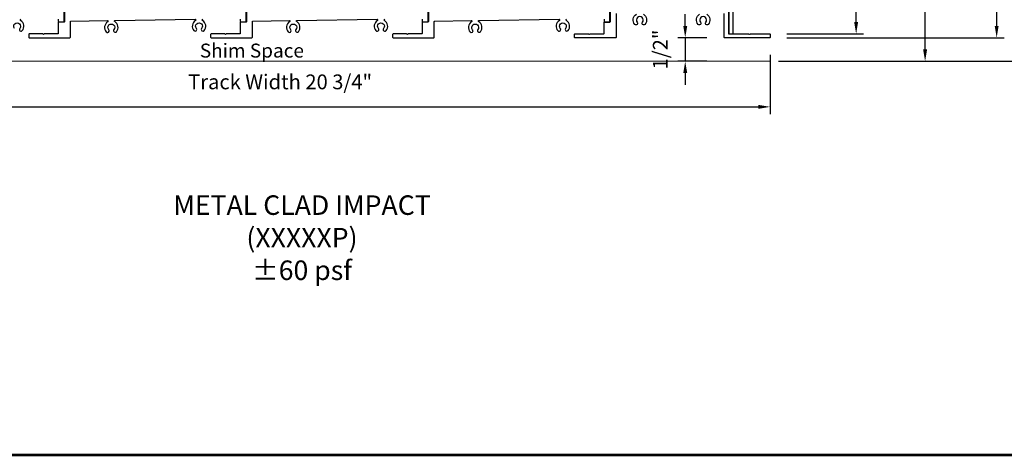
# Model space of a CAD drawing. Extents: x 3580 to 4168, y 9759 to 9838.
# Drawn here: x 3947 to 3968, y 9759 to 9768 of the extents above; entities that cross this region are included whole.
import ezdxf

# ---------------------------------------------------------------- set-up
doc = ezdxf.new("R2010")
doc.units = 0
doc.header["$LTSCALE"] = 250
doc.header["$MEASUREMENT"] = 0
doc.header["$PDMODE"] = 3
doc.header["$PDSIZE"] = -2
doc.linetypes.add('HIDDEN', pattern=[0.375, 0.25, -0.125])
doc.layers.get('0').update_dxf_attribs({"color": 5, "linetype": 'CONTINUOUS', "lineweight": 20})
doc.layers.get('DEFPOINTS').update_dxf_attribs({"color": 2, "linetype": 'CONTINUOUS'})
for name, color, linetype, lineweight in [('2', 2, 'CONTINUOUS', 25), ('9', 7, 'CONTINUOUS', 5), ('DIMENSION', 2, 'CONTINUOUS', 20), ('Dimensions', 2, 'CONTINUOUS', 25), ('Symbol (ISO)', 7, 'CONTINUOUS', 15)]:
    doc.layers.add(name, color=color, linetype=linetype, lineweight=lineweight)
doc.layers.add('81020 DOOR PROFILE B', color=90, linetype='CONTINUOUS')
doc.layers.add('Metal', color=3, linetype='CONTINUOUS')
doc.styles.add('Note Text (ISO)', font='tahoma.ttf')
doc.styles.add('ROMANS', font='romans')
doc.styles.add('style1', font='arial.ttf')
doc.dimstyles.new('LWDEC', dxfattribs={"dimscale": 3, "dimtxt": 2.5, "dimasz": 2, "dimexe": 1.25, "dimexo": 3, "dimgap": 2, "dimtad": 1, "dimtoh": 1, "dimdec": 0, "dimzin": 11, "dimdsep": 46, "dimtxsty": 'ROMANS', "dimcen": 0, "dimdle": 1.5, "dimazin": 0, "dimtfac": 1, "dimtdec": 0, "dimtix": 1, "dimtmove": 0, "dimatfit": 3, "dimfxl": 0, "dimtzin": 0, "dimarcsym": 0})

# ---------------------------------------------------------------- blocks, each defined once
blk = doc.blocks.new('*D1297')
at = {"layer": 'DEFPOINTS', "color": 0}
for p in [(3941.864, 9767.724), (3962.606, 9767.4), (3962.606, 9765.927)]:
    blk.add_point(p, dxfattribs=at)
at = {"layer": 'Dimensions', "color": 0, "lineweight": -2}
for p, q in [((3941.864, 9767.349), (3941.864, 9765.771)), ((3962.606, 9767.025), (3962.606, 9765.771)), ((3942.114, 9765.927), (3962.356, 9765.927))]:
    blk.add_line(p, q, dxfattribs=at)
at = {"layer": 'Dimensions', "color": 0}
for points in [[(3942.114, 9765.969), (3942.114, 9765.885), (3941.864, 9765.927)], [(3962.356, 9765.969), (3962.356, 9765.885), (3962.606, 9765.927)]]:
    blk.add_solid(points, dxfattribs=at)
at = {"layer": 'Dimensions', "color": 0, "insert": (3952.235, 9766.415), "char_height": 0.3125, "attachment_point": 5, "style": 'ROMANS'}
blk.add_mtext('Track Width 20 3/4"', dxfattribs=at)
blk = doc.blocks.new('*D1287')
at = {"layer": 'DEFPOINTS', "color": 0}
for p in [(3962.205, 9780.034), (3962.404, 9766.891), (3968.686, 9766.891)]:
    blk.add_point(p, dxfattribs=at)
at = {"layer": 'DIMENSION', "color": 0, "lineweight": -2}
for p, q in [((3962.58, 9780.034), (3968.842, 9780.034)), ((3968.686, 9779.784), (3968.686, 9767.141)), ((3962.779, 9766.891), (3968.842, 9766.891))]:
    blk.add_line(p, q, dxfattribs=at)
at = {"layer": 'DIMENSION', "color": 0}
for points in [[(3968.644, 9779.784), (3968.727, 9779.784), (3968.686, 9780.034)], [(3968.644, 9767.141), (3968.727, 9767.141), (3968.686, 9766.891)]]:
    blk.add_solid(points, dxfattribs=at)
at = {"layer": 'DIMENSION', "color": 0, "insert": (3968.198, 9773.462), "char_height": 0.3125, "attachment_point": 5, "rotation": 90, "style": 'ROMANS'}
blk.add_mtext('R.O. (Rough Opening) ', dxfattribs=at)
blk = doc.blocks.new('*D1288')
at = {"layer": 'DEFPOINTS', "color": 0}
for p in [(3961.954, 9779.536), (3967.399, 9779.536), (3962.582, 9767.39)]:
    blk.add_point(p, dxfattribs=at)
at = {"layer": 'DIMENSION', "color": 0, "lineweight": -2}
for p, q in [((3962.329, 9779.536), (3967.555, 9779.536)), ((3967.399, 9767.64), (3967.399, 9779.286)), ((3962.957, 9767.39), (3967.555, 9767.39))]:
    blk.add_line(p, q, dxfattribs=at)
at = {"layer": 'DIMENSION', "color": 0}
for points in [[(3967.357, 9779.286), (3967.44, 9779.286), (3967.399, 9779.536)], [(3967.357, 9767.64), (3967.44, 9767.64), (3967.399, 9767.39)]]:
    blk.add_solid(points, dxfattribs=at)
at = {"layer": 'DIMENSION', "color": 0, "insert": (3966.94, 9773.463), "char_height": 0.3125, "attachment_point": 5, "rotation": 90, "style": 'ROMANS'}
blk.add_mtext('System Height ', dxfattribs=at)
blk = doc.blocks.new('*D1290')
at = {"layer": '2', "color": 0, "lineweight": -2}
for p, q in [((3962.957, 9770.751), (3964.581, 9770.751)), ((3964.425, 9767.72), (3964.425, 9770.501)), ((3962.957, 9767.47), (3964.581, 9767.47))]:
    blk.add_line(p, q, dxfattribs=at)
at = {"layer": '2', "color": 0}
for points in [[(3964.383, 9770.501), (3964.466, 9770.501), (3964.425, 9770.751)], [(3964.383, 9767.72), (3964.466, 9767.72), (3964.425, 9767.47)]]:
    blk.add_solid(points, dxfattribs=at)
at = {"layer": 'DEFPOINTS', "color": 0}
for p in [(3962.582, 9770.751), (3964.425, 9770.751), (3962.582, 9767.47)]:
    blk.add_point(p, dxfattribs=at)
at = {"layer": '2', "color": 0, "insert": (3963.937, 9769.111), "char_height": 0.3125, "attachment_point": 5, "rotation": 90, "style": 'ROMANS'}
blk.add_mtext('3 1/4"', dxfattribs=at)
blk = doc.blocks.new('*D1291')
at = {"layer": '2', "color": 0, "lineweight": -2}
for p, q in [((3965.721, 9770.751), (3966.041, 9770.751)), ((3965.884, 9767.141), (3965.884, 9770.501)), ((3962.779, 9766.891), (3966.041, 9766.891))]:
    blk.add_line(p, q, dxfattribs=at)
at = {"layer": '2', "color": 0}
for points in [[(3965.843, 9770.501), (3965.926, 9770.501), (3965.884, 9770.751)], [(3965.843, 9767.141), (3965.926, 9767.141), (3965.884, 9766.891)]]:
    blk.add_solid(points, dxfattribs=at)
at = {"layer": 'DEFPOINTS', "color": 0}
for p in [(3965.346, 9770.751), (3965.884, 9770.751), (3962.404, 9766.891)]:
    blk.add_point(p, dxfattribs=at)
at = {"layer": '2', "color": 0, "insert": (3965.396, 9768.821), "char_height": 0.3125, "attachment_point": 5, "rotation": 90, "style": 'ROMANS'}
blk.add_mtext('3 7/8"', dxfattribs=at)
blk = doc.blocks.new('*D1369')
at = {"layer": '2', "color": 0, "lineweight": -2}
for p, q in [((3960.808, 9767.64), (3960.808, 9767.89)), ((3961.266, 9767.39), (3960.652, 9767.39)), ((3960.808, 9767.39), (3960.808, 9766.891)), ((3961.266, 9766.891), (3960.652, 9766.891)), ((3960.808, 9766.641), (3960.808, 9766.391))]:
    blk.add_line(p, q, dxfattribs=at)
at = {"layer": '2', "color": 0}
for points in [[(3960.766, 9767.64), (3960.85, 9767.64), (3960.808, 9767.39)], [(3960.766, 9766.641), (3960.85, 9766.641), (3960.808, 9766.891)]]:
    blk.add_solid(points, dxfattribs=at)
at = {"layer": 'DEFPOINTS', "color": 0}
for p in [(3961.641, 9767.39), (3960.808, 9766.891), (3961.641, 9766.891)]:
    blk.add_point(p, dxfattribs=at)
at = {"layer": '2', "color": 0, "insert": (3960.32, 9767.14), "char_height": 0.3125, "attachment_point": 5, "rotation": 90, "style": 'ROMANS'}
blk.add_mtext('1/2"', dxfattribs=at)

msp = doc.modelspace()

# ---------------------------------------------------------------- linework, layer by layer
msp.add_line((3951.38351, 9766.89053), (3941.36948, 9766.89053))
at = {"linetype": 'HIDDEN'}
msp.add_line((3962.60555, 9766.89053), (3951.38351, 9766.89053), dxfattribs=at)
at = {"layer": '81020 DOOR PROFILE B'}
for points in [[(3961.73055, 9769.06795), (3961.73055, 9767.48042, 0.41421356), (3961.74055, 9767.47042), (3962.14891, 9767.47042, -0.19891237), (3962.15598, 9767.46749), (3962.16098, 9767.46249, 0.41421356), (3962.17512, 9767.46249), (3962.18012, 9767.46749, -0.19891237), (3962.18719, 9767.47042), (3962.59555, 9767.47042, -0.41421356), (3962.60555, 9767.46042), (3962.60555, 9767.40044, -0.41421356), (3962.59555, 9767.39044), (3961.64055, 9767.39044, -0.41421356), (3961.63055, 9767.40044), (3961.63055, 9767.90229, 0.41421356)], [(3959.34816, 9767.90229), (3959.34816, 9767.41985), (3959.34816, 9767.40046, -0.41421356), (3959.33816, 9767.39046), (3958.47424, 9767.39042, -0.41421356), (3958.46424, 9767.40042), (3958.46424, 9767.46042, -0.41421356), (3958.47424, 9767.47042), (3958.75806, 9767.47042, -0.19891237), (3958.76513, 9767.46749), (3958.77013, 9767.46249, 0.41421356), (3958.78427, 9767.46249), (3958.78927, 9767.46749, -0.19891237), (3958.79634, 9767.47042), (3959.08016, 9767.47042, 0.41421356), (3959.09016, 9767.48042), (3959.09016, 9767.70986, -0.41212987), (3959.10009, 9767.71986), (3959.21354, 9767.72067, 0.40310974), (3959.22316, 9767.73066), (3959.22316, 9768.18274, -0.39931972)], [(3947.67318, 9767.96282), (3947.67318, 9767.73066, -0.40310974), (3947.66356, 9767.72067), (3947.5501, 9767.71986, 0.41212987), (3947.54018, 9767.70986), (3947.54018, 9767.48046, -0.41421356), (3947.53018, 9767.47046), (3947.24682, 9767.47046, 0.19891237), (3947.23975, 9767.46753), (3947.23475, 9767.46253, -0.41421356), (3947.2206, 9767.46253), (3947.2156, 9767.46753, 0.19891237), (3947.20853, 9767.47046), (3946.92518, 9767.47046, 0.41421356), (3946.91518, 9767.46046), (3946.91518, 9767.40046, 0.41421356), (3946.92518, 9767.39046), (3947.78818, 9767.39046, 0.41421356), (3947.79818, 9767.40046), (3947.79818, 9767.41985), (3947.79818, 9767.7331, -0.41008357), (3947.80803, 9767.7431), (3948.58117, 9767.75401, -0.41421356), (3948.59131, 9767.74416), (3948.59143, 9767.7366, -0.26029106), (3948.58679, 9767.72802, 0.46285973), (3948.55704, 9767.51278, 1), (3948.60922, 9767.55944, -2.18335547), (3948.71899, 9767.5614, 1), (3948.7728, 9767.51662, 0.46066501), (3948.73629, 9767.73014, -0.26029106), (3948.73141, 9767.73858), (3948.7313, 9767.74614, -0.41421356), (3948.74116, 9767.75628), (3950.43829, 9767.78024, -0.41421356), (3950.44837, 9767.77032), (3950.44843, 9767.76276, -0.26029106), (3950.44374, 9767.75421, 0.46066501), (3950.41196, 9767.53994, 1), (3950.46476, 9767.58589, -2.18335547), (3950.57455, 9767.58637, 1), (3950.62775, 9767.54087, 0.46285973), (3950.59325, 9767.75539, -0.26029106), (3950.58842, 9767.76387), (3950.58836, 9767.77143, -0.41421356), (3950.59828, 9767.78151)], [(3947.54018, 9767.78354), (3947.54018, 9767.73786, 0.41630033), (3947.55025, 9767.72786), (3947.65525, 9767.72861, 0.41212987), (3947.66518, 9767.73861), (3947.66518, 9767.96583, 0.19891237)], [(3951.52317, 9767.96282), (3951.52317, 9767.73066, -0.40310974), (3951.51355, 9767.72067), (3951.4001, 9767.71986, 0.41212987), (3951.39017, 9767.70986), (3951.39017, 9767.48046, -0.41421356), (3951.38017, 9767.47046), (3951.09681, 9767.47046, 0.19891237), (3951.08974, 9767.46753), (3951.08474, 9767.46253, -0.41421356), (3951.0706, 9767.46253), (3951.0656, 9767.46753, 0.19891237), (3951.05852, 9767.47046), (3950.77517, 9767.47046, 0.41421356), (3950.76517, 9767.46046), (3950.76517, 9767.40046, 0.41421356), (3950.77517, 9767.39046), (3951.63817, 9767.39046, 0.41421356), (3951.64817, 9767.40046), (3951.64817, 9767.41985), (3951.64817, 9767.7331, -0.41008357), (3951.65803, 9767.7431), (3952.43117, 9767.75401, -0.41421356), (3952.44131, 9767.74416), (3952.44142, 9767.7366, -0.26029106), (3952.43678, 9767.72802, 0.46285973), (3952.40703, 9767.51278, 1), (3952.45921, 9767.55944, -2.18335547), (3952.56898, 9767.5614, 1), (3952.62279, 9767.51662, 0.46066501), (3952.58628, 9767.73014, -0.26029106), (3952.5814, 9767.73858), (3952.5813, 9767.74614, -0.41421356), (3952.59115, 9767.75628), (3954.28828, 9767.78024, -0.41421356), (3954.29836, 9767.77032), (3954.29842, 9767.76276, -0.26029106), (3954.29373, 9767.75421, 0.46066501), (3954.26195, 9767.53994, 1), (3954.31476, 9767.58589, -2.18335547), (3954.42455, 9767.58637, 1), (3954.47775, 9767.54087, 0.46285973), (3954.44324, 9767.75539, -0.26029106), (3954.43842, 9767.76387), (3954.43836, 9767.77143, -0.41421356), (3954.44828, 9767.78151)], [(3951.39017, 9767.78354), (3951.39017, 9767.73786, 0.41630033), (3951.40024, 9767.72786), (3951.50524, 9767.72861, 0.41212987), (3951.51517, 9767.73861), (3951.51517, 9767.96583, 0.19891237)], [(3955.37316, 9767.96282), (3955.37316, 9767.73066, -0.40310974), (3955.36354, 9767.72067), (3955.25009, 9767.71986, 0.41212987), (3955.24016, 9767.70986), (3955.24016, 9767.48046, -0.41421356), (3955.23016, 9767.47046), (3954.9468, 9767.47046, 0.19891237), (3954.93973, 9767.46753), (3954.93473, 9767.46253, -0.41421356), (3954.92059, 9767.46253), (3954.91559, 9767.46753, 0.19891237), (3954.90852, 9767.47046), (3954.62516, 9767.47046, 0.41421356), (3954.61516, 9767.46046), (3954.61516, 9767.40046, 0.41421356), (3954.62516, 9767.39046), (3955.48816, 9767.39046, 0.41421356), (3955.49816, 9767.40046), (3955.49816, 9767.41985), (3955.49816, 9767.7331, -0.41008357), (3955.50802, 9767.7431), (3956.28116, 9767.75401, -0.41421356), (3956.2913, 9767.74416), (3956.29141, 9767.7366, -0.26029106), (3956.28678, 9767.72802, 0.46285973), (3956.25702, 9767.51278, 1), (3956.3092, 9767.55944, -2.18335547), (3956.41897, 9767.5614, 1), (3956.47278, 9767.51662, 0.46066501), (3956.43627, 9767.73014, -0.26029106), (3956.4314, 9767.73858), (3956.43129, 9767.74614, -0.41421356), (3956.44115, 9767.75628), (3958.13827, 9767.78024, -0.41421356), (3958.14835, 9767.77032), (3958.14841, 9767.76276, -0.26029106), (3958.14373, 9767.75421, 0.46066501), (3958.11194, 9767.53994, 1), (3958.16475, 9767.58589, -2.18335547), (3958.27454, 9767.58637, 1), (3958.32774, 9767.54087, 0.46285973), (3958.29323, 9767.75539, -0.26029106), (3958.28841, 9767.76387), (3958.28835, 9767.77143, -0.41421356), (3958.29827, 9767.78151)], [(3955.24016, 9767.78354), (3955.24016, 9767.73786, 0.41630033), (3955.25024, 9767.72786), (3955.35524, 9767.72861, 0.41212987), (3955.36516, 9767.73861), (3955.36516, 9767.96583, 0.19891237)], [(3959.09016, 9767.78354), (3959.09016, 9767.73786, 0.41630033), (3959.10023, 9767.72786), (3959.20523, 9767.72861, 0.41212987), (3959.21516, 9767.73861), (3959.21516, 9767.96583, 0.19891237)], [(3959.92291, 9767.88622, -0.46066501), (3959.95639, 9767.67221, -1), (3959.90322, 9767.71774, 2.18335547), (3959.79343, 9767.71734, -1), (3959.74059, 9767.67143, -0.46285973), (3959.7734, 9767.88622, 0.26029106)], [(3961.2617, 9767.88622, -0.46066501), (3961.29518, 9767.67221, -1), (3961.24202, 9767.71774, 2.18335547), (3961.13223, 9767.71734, -1), (3961.07939, 9767.67143, -0.46285973), (3961.1122, 9767.88622, 0.26029106)], [(3946.61477, 9767.58589, -2.18335547), (3946.72456, 9767.58637, 1), (3946.77776, 9767.54087, 0.46285973), (3946.74325, 9767.75539, -0.26029106), (3946.73843, 9767.76387), (3946.73837, 9767.77143, -0.41421356), (3946.74829, 9767.78151)]]:
    msp.add_lwpolyline(points, format="xyb", dxfattribs=at)
at = {"layer": '9', "lineweight": 53}
msp.add_lwpolyline([(3900.77949, 9758.55364), (3900.77949, 9831.13066), (4002.836, 9831.13066), (4002.836, 9758.55364)], close=True, dxfattribs=at)
at = {"layer": 'Metal'}
msp.add_lwpolyline([(3961.72249, 9769.06795), (3961.72249, 9767.48042, 0.41421356), (3961.73249, 9767.47042), (3961.81249, 9767.47042, 0.41421356), (3961.82249, 9767.48042), (3961.82249, 9770.74107, 0.41421356), (3961.81249, 9770.75107), (3961.63249, 9770.75107, 0.41421356), (3961.62249, 9770.74107), (3961.62249, 9769.08795, 0.41421356), (3961.63249, 9769.07795), (3961.71249, 9769.07795, -0.41421356)], format="xyb", close=True, dxfattribs=at)

# ---------------------------------------------------------------- texts
at = {"layer": '2', "insert": (3950.53547, 9767.26552), "char_height": 0.295275, "attachment_point": 1, "style": 'style1'}
msp.add_mtext_dynamic_manual_height_columns('Shim Space', width=3.0155632, gutter_width=11.811, heights=[0], dxfattribs=at)
at = {"layer": 'Symbol (ISO)', "insert": (3952.69761, 9764.74358), "char_height": 0.4133833, "width": 7.0056045, "attachment_point": 2, "style": 'Note Text (ISO)'}
msp.add_mtext('\\A1;\\pt8.99977;\\PMETAL CLAD IMPACT (XXXXXP)\\P±60 psf', dxfattribs=at)

# ---------------------------------------------------------------- dimensions: what is measured, and where the dimension line sits
at = {"layer": '2'}
for base, p1, p2, picture, middle in [((3965.88435, 9770.75107), (3962.40429, 9766.89053), (3965.34607, 9770.75107), '*D1291', (3965.39625, 9768.8208)), ((3964.42464, 9770.75103), (3962.58205, 9767.47042), (3962.58205, 9770.75103), '*D1290', (3963.93655, 9769.11072)), ((3960.80786, 9766.89053), (3961.64055, 9767.39044), (3961.64055, 9766.89053), '*D1369', (3960.31976, 9767.14048))]:
    dim = msp.add_linear_dim(base=base, p1=p1, p2=p2, angle=90, dimstyle='LWDEC', override={"dimscale": 0.125, "dimdec": 4, "dimlunit": 5, "dimpost": '"', "dimtdec": 4, "dimfrac": 2, "dimarcsym": 1}, dxfattribs=at)
    dim.commit()
    dim.dimension.update_dxf_attribs({"geometry": picture, "text_midpoint": middle})
at = {"layer": 'DIMENSION'}
for base, p1, p2, text, picture, middle in [((3968.68575, 9766.89053), (3962.20485, 9780.03396), (3962.40429, 9766.89053), 'R.O. (Rough Opening) ', '*D1287', (3968.68575, 9773.46225)), ((3967.39872, 9779.53644), (3962.58205, 9767.39044), (3961.95409, 9779.53644), 'System Height ', '*D1288', (3967.39872, 9773.46344))]:
    dim = msp.add_linear_dim(base=base, p1=p1, p2=p2, angle=90, text=text, dimstyle='LWDEC', override={"dimscale": 0.125, "dimdec": 4, "dimlunit": 5, "dimpost": '"', "dimtdec": 4, "dimfrac": 2, "dimarcsym": 1}, dxfattribs=at)
    dim.commit()
    dim.dimension.update_dxf_attribs({"geometry": picture, "text_midpoint": middle, "dimtype": 160})
at = {"layer": 'Dimensions'}
dim = msp.add_linear_dim(base=(3962.60555, 9765.92698), p1=(3941.86419, 9767.72375), p2=(3962.60555, 9767.40044), text='Track Width <>', dimstyle='LWDEC', override={"dimscale": 0.125, "dimdec": 4, "dimlunit": 5, "dimpost": '"', "dimtdec": 4, "dimfrac": 2, "dimarcsym": 1}, dxfattribs=at)
dim.commit()
dim.dimension.update_dxf_attribs({"geometry": '*D1297', "text_midpoint": (3952.23487, 9766.41507)})

doc.saveas('drawing.dxf')
